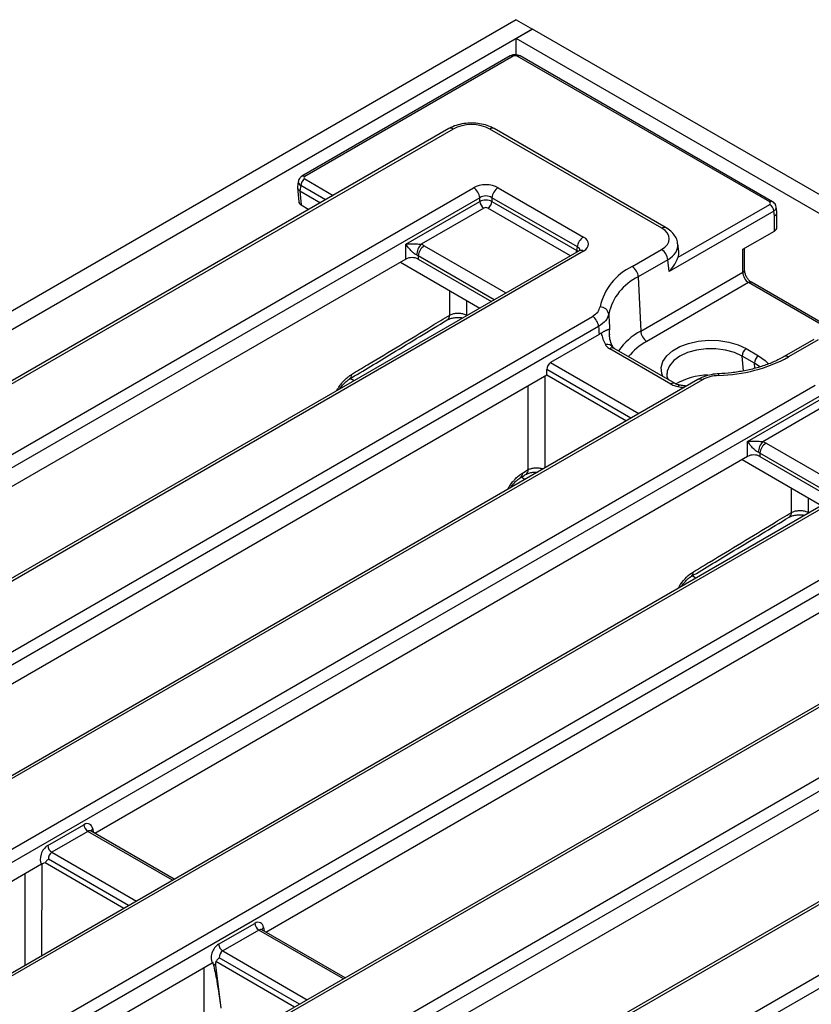
# Model space of a CAD drawing. Units: millimetres. Extents: x 8 to 418, y 1 to 291.
# Drawn here: x 363 to 377, y 146 to 163 of the extents above; entities that cross this region are included whole.
import ezdxf

# ---------------------------------------------------------------- set-up
doc = ezdxf.new("R2010")
doc.units = ezdxf.units.MM

msp = doc.modelspace()

# ---------------------------------------------------------------- linework, layer by layer
at = {"color": 7, "linetype": 'Continuous', "lineweight": 25}
for p, q in [((371.618, 163.374), (326.363, 137.249)), ((371.618, 163.374), (371.9, 163.211)), ((371.9, 163.211), (326.646, 137.086)), ((371.618, 163.048), (371.9, 163.211)), ((407.397, 142.719), (371.9, 163.211)), ((407.114, 142.556), (371.618, 163.048)), ((371.618, 162.768), (371.618, 163.048)), ((371.515, 162.749), (367.921, 160.675)), ((371.565, 162.744), (367.971, 160.67)), ((375.987, 160.232), (371.635, 162.744)), ((376.037, 160.237), (371.685, 162.749)), ((370.454, 161.496), (329.978, 138.13)), ((370.529, 161.489), (330.053, 138.123)), ((374.125, 159.779), (371.163, 161.489)), ((374.2, 159.786), (371.238, 161.496)), ((367.858, 160.585), (367.844, 160.494)), ((331.804, 137.919), (370.882, 160.478)), ((367.844, 160.482), (367.866, 160.237)), ((367.901, 160.514), (367.887, 160.425)), ((367.887, 160.425), (367.91, 160.18)), ((367.887, 160.425), (368.243, 160.22)), ((371.304, 160.478), (372.776, 159.628)), ((370.987, 160.305), (331.909, 137.746)), ((369.715, 159.507), (370.987, 160.241)), ((370.987, 160.241), (370.987, 160.305)), ((372.671, 159.456), (371.199, 160.305)), ((371.199, 160.305), (371.199, 160.241)), ((371.199, 160.241), (372.662, 159.397)), ((367.91, 160.18), (368.042, 160.104)), ((371.058, 160.126), (369.976, 159.502)), ((376.058, 160.073), (374.255, 159.032)), ((374.408, 159.279), (375.987, 160.191)), ((376.068, 159.993), (376.058, 160.073)), ((376.111, 160.06), (376.101, 160.144)), ((376.112, 159.792), (376.112, 160.054)), ((376.068, 159.73), (376.068, 159.993)), ((375.526, 159.418), (376.068, 159.73)), ((372.701, 159.392), (333.623, 136.833)), ((372.776, 159.384), (333.698, 136.825)), ((369.715, 159.248), (369.715, 159.507)), ((372.662, 159.397), (372.671, 159.456)), ((373.615, 159.118), (374.124, 159.412)), ((374.42, 159.378), (374.404, 159.51)), ((375.526, 159.024), (375.526, 159.418)), ((375.555, 159.061), (375.555, 159.435)), ((369.715, 159.248), (358.459, 152.75)), ((369.926, 159.304), (369.926, 159.248)), ((369.926, 159.248), (371.189, 158.519)), ((374.23, 159.235), (373.721, 158.941)), ((374.255, 159.032), (374.23, 159.235)), ((369.619, 159.193), (370.988, 158.403)), ((373.721, 158.941), (373.763, 158.006)), ((373.763, 158.006), (375.526, 159.024)), ((375.623, 158.842), (373.869, 157.829)), ((377.219, 157.954), (375.673, 158.847)), ((335.646, 136.735), (372.932, 158.26)), ((373.037, 158.087), (335.752, 136.563)), ((373.045, 157.946), (372.209, 157.464)), ((373.084, 157.971), (373.045, 157.946)), ((376.747, 157.862), (376.239, 157.568)), ((376.822, 157.854), (376.314, 157.561)), ((374.283, 157.094), (373.231, 157.701)), ((374.358, 157.101), (373.306, 157.708)), ((375.584, 157.704), (375.796, 157.581)), ((375.725, 157.452), (375.513, 157.574)), ((372.147, 157.251), (372.144, 157.342)), ((374.751, 157.173), (337.466, 135.649)), ((374.826, 157.166), (337.541, 135.642)), ((361.592, 151.157), (372.147, 157.251)), ((368.82, 157.151), (368.756, 157.188)), ((372.147, 157.251), (373.516, 156.46)), ((374.218, 157.291), (374.217, 157.277)), ((337.696, 134.517), (376.774, 157.076)), ((376.88, 156.903), (337.802, 134.344)), ((375.607, 156.105), (376.88, 156.84)), ((376.95, 156.725), (375.869, 156.1)), ((378.594, 155.99), (339.516, 133.431)), ((378.669, 155.983), (339.591, 133.423)), ((375.607, 155.846), (375.607, 156.105)), ((375.607, 155.846), (364.351, 149.348)), ((375.819, 155.902), (375.819, 155.846)), ((375.819, 155.846), (377.082, 155.117)), ((339.944, 132.413), (380.419, 155.779)), ((375.512, 155.791), (376.881, 155.001)), ((380.525, 155.606), (340.05, 132.24)), ((371.766, 155.45), (371.703, 155.487)), ((371.725, 155.559), (371.824, 155.618)), ((367.298, 147.648), (378.235, 153.962)), ((374.712, 153.75), (374.649, 153.786)), ((380.542, 153.713), (343.46, 132.306)), ((380.617, 153.706), (343.535, 132.299)), ((345.286, 132.095), (380.97, 152.695)), ((381.076, 152.522), (345.392, 131.922)), ((381.076, 152.2), (370.244, 145.947)), ((382.789, 151.609), (347.105, 131.009)), ((382.864, 151.601), (347.18, 131.001)), ((347.533, 129.991), (384.615, 151.397)), ((384.721, 151.225), (347.639, 129.818)), ((363.539, 149.138), (364.163, 149.498)), ((364.233, 149.383), (363.609, 149.023)), ((364.287, 149.386), (364.283, 149.388)), ((365.72, 148.558), (364.287, 149.386)), ((363.431, 148.817), (351.341, 141.838)), ((363.493, 148.839), (363.492, 148.838)), ((364.85, 148.056), (363.493, 148.839)), ((366.485, 147.437), (367.109, 147.797)), ((367.179, 147.682), (366.556, 147.322)), ((367.233, 147.685), (367.23, 147.687)), ((368.666, 146.857), (367.233, 147.685)), ((354.216, 140.096), (366.377, 147.116)), ((366.389, 147.122), (366.377, 147.116)), ((366.394, 147.097), (366.389, 147.122)), ((366.434, 147.079), (366.523, 146.335)), ((367.796, 146.355), (366.439, 147.138))]:
    msp.add_line(p, q, dxfattribs=at)
at = {"color": 8, "linetype": 'Continuous', "lineweight": 25}
for p, q in [((367.971, 160.629), (368.461, 160.346)), ((368.326, 160.268), (367.901, 160.514)), ((372.551, 159.305), (371.128, 160.126)), ((370.032, 159.477), (371.44, 158.664)), ((371.238, 158.547), (369.926, 159.304)), ((377.158, 157.955), (375.623, 158.842)), ((370.757, 158.536), (370.757, 158.285)), ((370.757, 158.285), (370.77, 158.277)), ((370.758, 158.27), (370.757, 158.285)), ((375.534, 157.319), (375.513, 157.574)), ((373.594, 156.506), (372.144, 157.342)), ((372.209, 157.464), (373.732, 156.585)), ((375.815, 157.39), (375.725, 157.452)), ((375.732, 157.365), (375.725, 157.452)), ((375.924, 156.075), (377.333, 155.262)), ((377.13, 155.145), (375.819, 155.902)), ((376.65, 155.134), (376.65, 154.883)), ((376.65, 154.883), (376.662, 154.875)), ((376.651, 154.869), (376.65, 154.883)), ((365.691, 148.541), (364.233, 149.383)), ((364.315, 149.424), (364.324, 149.364)), ((363.609, 149.023), (365.067, 148.181)), ((364.932, 148.103), (363.55, 148.901)), ((363.435, 148.819), (363.434, 147.239)), ((368.637, 146.841), (367.179, 147.682)), ((367.261, 147.723), (367.27, 147.663)), ((366.556, 147.322), (368.013, 146.48)), ((367.878, 146.403), (366.496, 147.2)), ((366.239, 145.456), (366.239, 147.037))]:
    msp.add_line(p, q, dxfattribs=at)
at = {"color": 8, "linetype": 'Continuous', "lineweight": 25, "flags": 128}
for points in [[(372.655, 159.365), (372.659, 159.381), (372.662, 159.397)], [(370.471, 158.283), (370.471, 158.444), (370.471, 158.701)], [(373.226, 158.046), (373.222, 158), (373.222, 157.964)], [(374.147, 157.223), (374.128, 157.275), (374.118, 157.379), (374.146, 157.481), (374.211, 157.578), (374.309, 157.665), (374.436, 157.738), (374.586, 157.795), (374.754, 157.832), (374.931, 157.848), (375.111, 157.843), (375.284, 157.816), (375.444, 157.769), (375.584, 157.704)], [(375.513, 157.574), (375.38, 157.635), (375.227, 157.678), (375.061, 157.7), (374.891, 157.7), (374.725, 157.678), (374.572, 157.635), (374.439, 157.574), (374.333, 157.497), (374.259, 157.409), (374.222, 157.313), (374.218, 157.291)], [(375.796, 157.581), (375.909, 157.501), (375.967, 157.44)], [(372.111, 157.23), (372.11, 156.478), (372.109, 155.649)], [(371.824, 155.618), (371.824, 155.78), (371.825, 157.014), (371.825, 157.065)], [(374.406, 157.051), (374.414, 157.064), (374.422, 157.073), (374.43, 157.076), (374.432, 157.076)], [(376.364, 154.881), (376.364, 155.042), (376.364, 155.299)], [(363.15, 147.075), (363.151, 147.165), (363.151, 148.656)]]:
    msp.add_lwpolyline(points, dxfattribs=at)
at = {"color": 7, "linetype": 'Continuous', "lineweight": 25, "flags": 128}
msp.add_lwpolyline([(373.222, 157.964), (373.223, 157.954), (373.223, 157.941)], dxfattribs=at)
at = {"color": 8, "linetype": 'Continuous', "lineweight": 25}
for centre, radius, start, end in [((371.535, 162.704), 0.0498, 54.0182, 114.6714), ((371.664, 162.704), 0.0498, 65.3286, 125.9818), ((370.485, 161.431), 0.0727, 53.1027, 115.5868), ((371.206, 161.431), 0.0727, 64.4132, 126.8973), ((367.942, 160.629), 0.0497, 54.0139, 114.7195), ((376.016, 160.192), 0.0497, 65.3169, 125.9829), ((374.168, 159.721), 0.0726, 64.3959, 126.899), ((372.732, 159.324), 0.0746, 54.0182, 114.6714), ((375.51, 159.067), 0.0455, 290.1346, 352.1764), ((375.652, 158.801), 0.05, 65.5095, 125.8009), ((370.375, 158.279), 0.0963, 304.6593, 2.419), ((374.283, 157.033), 1.103, 118.1312, 145.0018), ((373.189, 157.66), 0.117, 30.135, 105.9619), ((373.274, 157.643), 0.0724, 64.2697, 127.0408), ((374.388, 156.885), 1.078, 118.8353, 140.8181), ((376.27, 157.503), 0.0724, 52.9637, 115.6854), ((368.682, 157.256), 0.097, 304.7695, 2.1768), ((375.066, 157.245), 0.0444, 355.1498, 32.1634), ((374.326, 157.037), 0.0719, 62.9527, 127.1697), ((374.941, 160.052), 3.049, 259.8955, 261.8711), ((371.629, 155.555), 0.097, 304.7695, 2.1768), ((371.726, 155.614), 0.0976, 305.981, 2.0849), ((376.267, 154.877), 0.0971, 304.8808, 2.1361), ((374.575, 153.853), 0.0966, 303.9007, 2.2403), ((364.345, 149.371), 0.061, 120.2407, 164.085), ((367.292, 147.67), 0.0612, 120.2658, 163.8516)]:
    msp.add_arc(centre, radius, start, end, dxfattribs=at)
at = {"color": 7, "linetype": 'Continuous', "lineweight": 25}
for centre, radius, start, end in [((368.055, 160.498), 0.155, 122.8009, 174.311), ((370.756, 160.282), 0.233, 5.689, 57.1991), ((371.431, 160.282), 0.233, 122.8009, 174.311), ((371.142, 160.257), 0.155, 185.689, 237.1991), ((371.044, 160.257), 0.155, 302.8009, 354.311), ((375.903, 160.061), 0.155, 4.4665, 57.2659), ((372.902, 159.432), 0.233, 122.8009, 174.311), ((370.198, 159.299), 0.3, 137.5291, 176.256), ((370.158, 159.281), 0.233, 122.8009, 174.311), ((373.998, 159.217), 0.232, 4.4665, 57.2659), ((374.05, 158.205), 1.012, 115.4422, 167.5027), ((373.49, 158.923), 0.232, 4.4665, 57.2659), ((374.122, 158.099), 0.933, 115.4422, 167.5027), ((373.066, 158.276), 0.147, 9.6395, 91.5706), ((372.805, 158.064), 0.233, 5.689, 57.1991), ((373.784, 158.113), 0.714, 191.3948, 208.4572), ((373.994, 158.024), 0.232, 184.4665, 237.2659), ((375.665, 157.576), 0.151, 122.3089, 180.5793), ((375.042, 159.924), 2.683, 271.4412, 298.2807), ((375.877, 157.453), 0.151, 122.3089, 180.5793), ((374.936, 156.146), 1.103, 90.6546, 121.1826), ((374.782, 157.106), 0.0746, 54.0182, 114.6714), ((376.09, 155.898), 0.3, 137.5291, 176.256), ((376.05, 155.879), 0.233, 122.8009, 174.311), ((364.317, 149.514), 0.155, 185.689, 237.1991), ((363.693, 149.153), 0.155, 185.689, 237.1991), ((367.263, 147.813), 0.155, 185.689, 237.1991), ((366.64, 147.453), 0.155, 185.689, 237.1991)]:
    msp.add_arc(centre, radius, start, end, dxfattribs=at)
for centre, major_axis, ratio, start_param, end_param in [((371.6, 162.724), (0.05, 0), 0.58169, 0.789196, 2.352396), ((370.846, 161.303), (0.45, 0), 0.58169, 0.789196, 2.352396), ((368.007, 160.649), (0.0504, 0), 0.572919, 2.359993, 3.923193), ((367.994, 160.484), (0.151, -0.005), 0.574316, 3.072191, 3.940386), ((367.914, 161.363), (0.02, 0.94), 0.114583, 3.076343, 3.078772), ((371.093, 160.354), (0.3, 0), 0.58169, 0.789196, 2.352396), ((368.016, 160.241), (0.15, 0), 0.575709, 3.193801, 3.925621), ((371.093, 160.232), (0.15, 0), 0.690724, 0.789196, 2.352396), ((371.093, 160.187), (0.15, 0), 0.509, 0.789196, 2.352396), ((375.951, 160.211), (0.0502, 0.0001), 0.574657, 5.497649, 7.063884), ((371.093, 160.106), (0.05, 0), 0.58169, 0.789196, 2.352396), ((375.962, 160.047), (0.15, 0.009), 0.556166, 5.46227, 6.317333), ((373.804, 159.595), (0.452, 0.001), 0.574657, 5.497649, 7.063884), ((375.962, 159.792), (0.15, 0), 0.578871, 5.496418, 6.283185), ((372.562, 159.506), (0.302, 0), 0.572919, 5.501585, 7.064785), ((369.82, 159.353), (0.3, 0), 0.58169, 0.789196, 1.023241), ((373.819, 159.352), (0.603, 0.001), 0.574657, 6.067362, 6.352712), ((369.82, 159.186), (0.15, 0), 0.58169, 0.789196, 2.352396), ((369.82, 159.23), (0.15, 0), 0.690724, 0.789196, 1.023241), ((375.632, 158.97), (-0.064, 0.136), 0.625188, 0.889693, 2.408129), ((374.538, 152.999), (-1.384, 19.544), 0.060191, 1.303174, 1.310606), ((372.215, 157.379), (0.0427, 0.0906), 0.625261, 0.733364, 2.251801), ((375.713, 155.951), (0.3, 0), 0.58169, 0.789196, 1.023241), ((375.713, 155.784), (0.15, 0), 0.58169, 0.789196, 2.352396), ((375.713, 155.829), (0.15, 0), 0.690724, 0.789196, 1.023241), ((364.175, 149.328), (0.085, 0.181), 0.625261, 5.53302, 7.01655), ((363.551, 148.968), (0.085, 0.181), 0.625261, 0.733364, 2.778131), ((363.622, 148.934), (0.0338, 0.0951), 0.665994, 0.663189, 2.146719), ((367.121, 147.627), (0.085, 0.181), 0.625261, 5.53302, 7.01655), ((366.497, 147.267), (0.085, 0.181), 0.625261, 0.733364, 2.778131), ((366.568, 147.233), (0.0338, 0.0951), 0.665994, 0.663189, 2.146719), ((366.497, 147.267), (0.085, 0.181), 0.625261, 2.971341, 3.323764)]:
    msp.add_ellipse(centre, major_axis=major_axis, ratio=ratio, start_param=start_param, end_param=end_param, dxfattribs=at)
at = {"color": 8, "linetype": 'Continuous', "lineweight": 25}
for centre, major_axis, ratio, start_param, end_param in [((368.007, 160.568), (0.149, -0.015), 0.574868, 3.111179, 3.980857), ((375.951, 160.13), (0.15, 0.012), 0.589079, 5.452421, 6.317638), ((372.555, 159.343), (0.149, -0.015), 0.574868, 0.619901, 0.839264), ((372.562, 159.384), (0.153, 0.022), 0.55661, 6.113881, 6.985397), ((373.804, 159.473), (0.601, 0.019), 0.580603, 5.481282, 6.336791), ((364.245, 149.294), (0.0338, 0.0951), 0.665994, 6.161058, 6.946375), ((367.192, 147.593), (0.0338, 0.0951), 0.665994, 6.161058, 6.946375)]:
    msp.add_ellipse(centre, major_axis=major_axis, ratio=ratio, start_param=start_param, end_param=end_param, dxfattribs=at)
at = {"color": 7, "linetype": 'Continuous', "lineweight": 25}
for points, knots in [([(371.685, 162.749), (371.672, 162.755), (371.642, 162.769), (371.587, 162.773), (371.543, 162.764), (371.52, 162.752), (371.515, 162.749)], [0, 0, 0, 0, 0.254773, 0.555439, 0.895412, 1, 1, 1, 1]), ([(371.238, 161.496), (371.217, 161.507), (371.161, 161.537), (371.054, 161.571), (370.919, 161.593), (370.781, 161.593), (370.645, 161.573), (370.535, 161.539), (370.476, 161.508), (370.454, 161.496)], [0, 0, 0, 0, 0.090349, 0.252726, 0.414299, 0.575426, 0.737406, 0.901504, 1, 1, 1, 1]), ([(367.921, 160.675), (367.906, 160.664), (367.88, 160.644), (367.861, 160.609), (367.86, 160.59), (367.86, 160.585)], [0, 0, 0, 0, 0.485699, 0.870417, 1, 1, 1, 1]), ([(376.1, 160.146), (376.097, 160.158), (376.092, 160.184), (376.068, 160.215), (376.047, 160.23), (376.037, 160.237)], [0, 0, 0, 0, 0.328564, 0.671626, 1, 1, 1, 1]), ([(374.4, 159.51), (374.4, 159.521), (374.398, 159.565), (374.364, 159.635), (374.302, 159.715), (374.241, 159.762), (374.204, 159.784), (374.2, 159.786)], [0, 0, 0, 0, 0.0996312, 0.3743669, 0.6519652, 0.9612238, 1, 1, 1, 1]), ([(369.715, 159.507), (369.715, 159.507), (369.719, 159.507), (369.75, 159.51), (369.805, 159.512), (369.877, 159.511), (369.923, 159.508), (369.952, 159.505), (369.966, 159.503), (369.976, 159.502)], [0, 0, 0, 0, 0.003581, 0.051773, 0.433695, 0.708311, 0.86722, 0.899057, 1, 1, 1, 1]), ([(369.898, 159.319), (369.891, 159.323), (369.878, 159.329), (369.853, 159.347), (369.816, 159.378), (369.766, 159.433), (369.733, 159.478), (369.717, 159.503), (369.715, 159.506), (369.715, 159.507)], [0, 0, 0, 0, 0.087781, 0.140615, 0.299683, 0.571307, 0.948775, 0.996693, 1, 1, 1, 1]), ([(372.718, 159.404), (372.719, 159.404), (372.72, 159.407), (372.714, 159.399), (372.704, 159.393), (372.701, 159.392)], [0, 0, 0, 0, 0.160416, 0.76518, 1, 1, 1, 1]), ([(374.255, 159.032), (374.255, 159.033), (374.261, 159.039), (374.307, 159.091), (374.367, 159.183), (374.396, 159.252), (374.408, 159.279)], [0, 0, 0, 0, 0.004444, 0.079358, 0.632171, 1, 1, 1, 1]), ([(375.673, 158.847), (375.666, 158.851), (375.65, 158.861), (375.62, 158.891), (375.589, 158.936), (375.566, 158.989), (375.556, 159.033), (375.555, 159.054), (375.555, 159.061)], [0, 0, 0, 0, 0.119107, 0.301535, 0.49771, 0.702917, 0.908024, 1, 1, 1, 1]), ([(372.932, 158.26), (372.966, 158.284), (373.035, 158.332), (373.053, 158.393), (373.062, 158.424)], [0, 0, 0, 0, 0.500699, 1, 1, 1, 1]), ([(368.738, 157.177), (368.985, 157.326), (369.549, 157.666), (370.112, 158.008), (370.429, 158.2)], [0, 0, 0, 0, 0.4375084, 1, 1, 1, 1]), ([(368.779, 157.26), (368.871, 157.315), (369.332, 157.593), (369.896, 157.934), (370.367, 158.22), (370.471, 158.283)], [0, 0, 0, 0, 0.16326, 0.816298, 1, 1, 1, 1]), ([(370.431, 158.2), (370.439, 158.204), (370.459, 158.216), (370.514, 158.233), (370.586, 158.243), (370.653, 158.243), (370.686, 158.236), (370.695, 158.234)], [0, 0, 0, 0, 0.168972, 0.390504, 0.634231, 0.900449, 1, 1, 1, 1]), ([(370.471, 158.283), (370.488, 158.29), (370.522, 158.306), (370.588, 158.316), (370.656, 158.315), (370.715, 158.303), (370.744, 158.29), (370.757, 158.285)], [0, 0, 0, 0, 0.211882, 0.423312, 0.634267, 0.845314, 1, 1, 1, 1]), ([(373.211, 158.301), (373.199, 158.261), (373.175, 158.181), (373.083, 158.118), (373.037, 158.087)], [0, 0, 0, 0, 0.4991584, 1, 1, 1, 1]), ([(373.211, 158.301), (373.214, 158.256), (373.219, 158.171), (373.224, 158.086), (373.226, 158.046)], [0, 0, 0, 0, 0.52617, 1, 1, 1, 1]), ([(373.084, 157.971), (373.093, 157.978), (373.112, 157.99), (373.131, 158.001), (373.151, 158.011), (373.166, 158.018), (373.18, 158.025), (373.193, 158.03), (373.204, 158.035), (373.213, 158.038), (373.218, 158.041), (373.223, 158.043), (373.225, 158.045), (373.226, 158.046), (373.226, 158.046)], [0, 0, 0, 0, 0.110443, 0.222797, 0.268253, 0.406615, 0.477195, 0.547969, 0.690878, 0.766969, 0.84334, 0.919845, 0.996616, 1, 1, 1, 1]), ([(373.289, 157.721), (373.279, 157.74), (373.251, 157.798), (373.226, 157.878), (373.226, 157.938), (373.226, 157.96)], [0, 0, 0, 0, 0.238419, 0.722199, 1, 1, 1, 1]), ([(373.156, 157.772), (373.161, 157.764), (373.177, 157.738), (373.209, 157.716), (373.231, 157.701)], [0, 0, 0, 0, 0.306349, 1, 1, 1, 1]), ([(373.313, 157.704), (373.307, 157.708), (373.293, 157.716), (373.287, 157.724), (373.288, 157.722), (373.288, 157.721)], [0, 0, 0, 0, 0.368042, 0.928639, 1, 1, 1, 1]), ([(376.239, 157.568), (376.21, 157.552), (376.127, 157.506), (375.972, 157.439), (375.771, 157.371), (375.555, 157.32), (375.331, 157.284), (375.178, 157.274), (375.103, 157.269)], [0, 0, 0, 0, 0.0948073, 0.2765477, 0.4587703, 0.6414452, 0.824526, 1, 1, 1, 1]), ([(368.577, 157.011), (368.592, 157.033), (368.626, 157.082), (368.685, 157.141), (368.721, 157.165), (368.738, 157.176)], [0, 0, 0, 0, 0.2996106, 0.6732361, 1, 1, 1, 1]), ([(374.25, 157.163), (374.248, 157.167), (374.228, 157.193), (374.218, 157.232), (374.22, 157.267), (374.221, 157.281)], [0, 0, 0, 0, 0.078449, 0.643822, 1, 1, 1, 1]), ([(375.104, 157.267), (375.096, 157.267), (375.043, 157.268), (374.945, 157.249), (374.832, 157.218), (374.775, 157.184), (374.754, 157.171)], [0, 0, 0, 0, 0.058423, 0.416253, 0.779396, 1, 1, 1, 1]), ([(375.11, 157.241), (375.057, 157.236), (374.95, 157.226), (374.867, 157.186), (374.826, 157.166)], [0, 0, 0, 0, 0.500277, 1, 1, 1, 1]), ([(374.283, 157.094), (374.294, 157.088), (374.329, 157.069), (374.375, 157.058), (374.406, 157.051)], [0, 0, 0, 0, 0.311368, 1, 1, 1, 1]), ([(374.433, 157.077), (374.425, 157.078), (374.401, 157.082), (374.374, 157.092), (374.363, 157.099), (374.359, 157.101)], [0, 0, 0, 0, 0.245525, 0.755051, 1, 1, 1, 1]), ([(374.552, 157.059), (374.536, 157.061), (374.495, 157.065), (374.456, 157.072), (374.432, 157.076)], [0, 0, 0, 0, 0.411954, 1, 1, 1, 1]), ([(375.607, 156.105), (375.607, 156.105), (375.611, 156.105), (375.642, 156.108), (375.697, 156.111), (375.769, 156.11), (375.815, 156.106), (375.845, 156.103), (375.859, 156.102), (375.869, 156.1)], [0, 0, 0, 0, 0.003581, 0.051773, 0.433695, 0.708311, 0.86722, 0.899057, 1, 1, 1, 1]), ([(375.791, 155.917), (375.783, 155.921), (375.771, 155.927), (375.745, 155.945), (375.708, 155.977), (375.658, 156.031), (375.626, 156.076), (375.609, 156.102), (375.607, 156.105), (375.607, 156.105)], [0, 0, 0, 0, 0.087781, 0.140615, 0.299683, 0.571307, 0.948775, 0.996693, 1, 1, 1, 1]), ([(371.523, 155.31), (371.538, 155.332), (371.572, 155.381), (371.632, 155.44), (371.668, 155.464), (371.684, 155.475)], [0, 0, 0, 0, 0.298054, 0.6725099, 1, 1, 1, 1]), ([(371.684, 155.476), (371.707, 155.489), (371.74, 155.509), (371.773, 155.529), (371.783, 155.535)], [0, 0, 0, 0, 0.699998, 1, 1, 1, 1]), ([(371.784, 155.535), (371.793, 155.54), (371.812, 155.551), (371.867, 155.568), (371.928, 155.578), (371.968, 155.576), (371.983, 155.575)], [0, 0, 0, 0, 0.216818, 0.502193, 0.816057, 1, 1, 1, 1]), ([(374.63, 153.774), (374.877, 153.923), (375.442, 154.264), (376.005, 154.606), (376.322, 154.798)], [0, 0, 0, 0, 0.437509, 1, 1, 1, 1]), ([(374.671, 153.857), (374.763, 153.913), (375.224, 154.191), (375.788, 154.532), (376.26, 154.818), (376.364, 154.881)], [0, 0, 0, 0, 0.163172, 0.815859, 1, 1, 1, 1]), ([(376.324, 154.798), (376.333, 154.803), (376.352, 154.814), (376.407, 154.831), (376.479, 154.841), (376.545, 154.841), (376.579, 154.834), (376.588, 154.832)], [0, 0, 0, 0, 0.168706, 0.390978, 0.635518, 0.902625, 1, 1, 1, 1]), ([(376.364, 154.881), (376.381, 154.888), (376.415, 154.904), (376.481, 154.914), (376.549, 154.913), (376.608, 154.901), (376.637, 154.888), (376.65, 154.883)], [0, 0, 0, 0, 0.211882, 0.423312, 0.634267, 0.845314, 1, 1, 1, 1]), ([(374.47, 153.609), (374.476, 153.619), (374.499, 153.656), (374.549, 153.71), (374.6, 153.757), (374.623, 153.769), (374.629, 153.772)], [0, 0, 0, 0, 0.120486, 0.498299, 0.868341, 1, 1, 1, 1]), ([(363.55, 148.901), (363.55, 148.901), (363.543, 148.895), (363.521, 148.879), (363.504, 148.855), (363.493, 148.839)], [0, 0, 0, 0, 0.004926, 0.333932, 1, 1, 1, 1]), ([(363.492, 148.838), (363.477, 148.834), (363.454, 148.829), (363.436, 148.82), (363.431, 148.817)], [0, 0, 0, 0, 0.7040616, 1, 1, 1, 1]), ([(366.496, 147.2), (366.496, 147.2), (366.489, 147.195), (366.467, 147.178), (366.45, 147.154), (366.439, 147.138)], [0, 0, 0, 0, 0.004926, 0.333932, 1, 1, 1, 1]), ([(366.394, 147.097), (366.415, 147.002), (366.468, 146.755), (366.502, 146.495), (366.523, 146.335)], [0, 0, 0, 0, 0.385952, 1, 1, 1, 1]), ([(366.439, 147.138), (366.436, 147.123), (366.431, 147.105), (366.434, 147.082), (366.434, 147.079)], [0, 0, 0, 0, 0.839065, 1, 1, 1, 1])]:
    msp.add_open_spline(points, degree=3, knots=knots, dxfattribs=at)
at = {"color": 8, "linetype": 'Continuous', "lineweight": 25}
for points, knots in [([(368.518, 156.977), (368.527, 156.991), (368.54, 157.013), (368.569, 157.058), (368.597, 157.095), (368.626, 157.129), (368.645, 157.149), (368.676, 157.181), (368.707, 157.209), (368.74, 157.233), (368.759, 157.247), (368.772, 157.255), (368.779, 157.26)], [0, 0, 0, 0, 0.117023, 0.186101, 0.386995, 0.455086, 0.523953, 0.593046, 0.793946, 0.862038, 0.930907, 1, 1, 1, 1]), ([(371.824, 155.618), (371.841, 155.626), (371.875, 155.641), (371.942, 155.651), (372.009, 155.65), (372.057, 155.641), (372.077, 155.633), (372.08, 155.632)], [0, 0, 0, 0, 0.24039, 0.480269, 0.719612, 0.959062, 1, 1, 1, 1]), ([(371.465, 155.277), (371.473, 155.29), (371.486, 155.312), (371.516, 155.357), (371.543, 155.394), (371.573, 155.428), (371.591, 155.448), (371.622, 155.48), (371.654, 155.508), (371.686, 155.532), (371.706, 155.546), (371.719, 155.554), (371.725, 155.559)], [0, 0, 0, 0, 0.115986, 0.185145, 0.386275, 0.454446, 0.523394, 0.592568, 0.793703, 0.861876, 0.930825, 1, 1, 1, 1]), ([(374.417, 153.579), (374.428, 153.6), (374.465, 153.669), (374.555, 153.773), (374.632, 153.829), (374.671, 153.857)], [0, 0, 0, 0, 0.172779, 0.586384, 1, 1, 1, 1])]:
    msp.add_open_spline(points, degree=3, knots=knots, dxfattribs=at)

doc.saveas('drawing.dxf')
